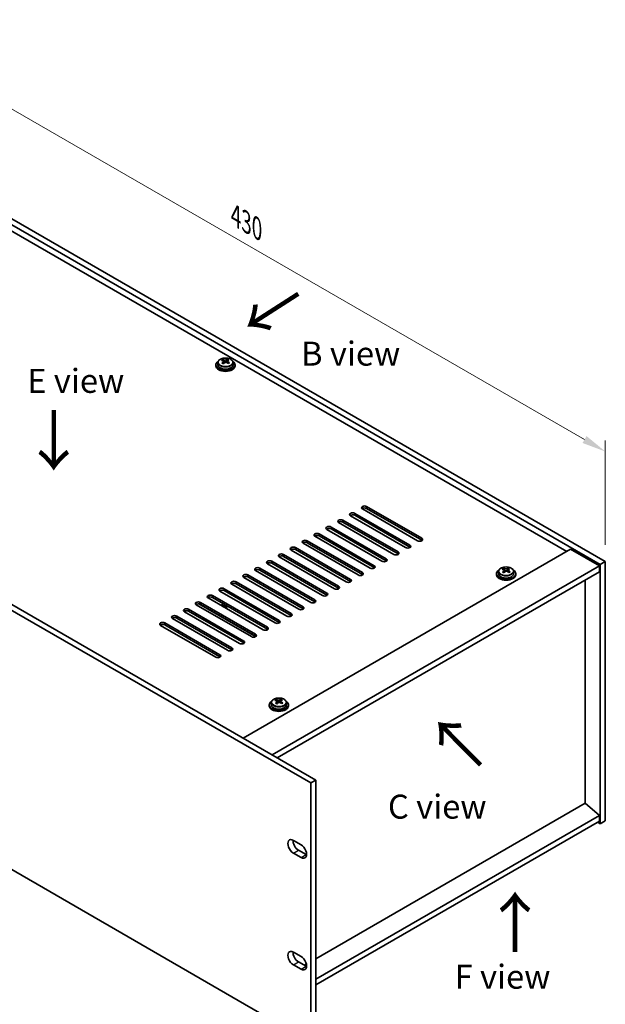
# Model space of a CAD drawing. Units: millimetres. Extents: x 58 to 8524, y 32 to 1296.
# Drawn here: x 495 to 739, y 254 to 665 of the extents above; entities that cross this region are included whole.
import ezdxf

# ---------------------------------------------------------------- set-up
doc = ezdxf.new("R2010")
doc.units = ezdxf.units.MM
doc.header["$LTSCALE"] = 4
doc.layers.get('Defpoints').update_dxf_attribs({"lineweight": 25})
for name, color, linetype, lineweight in [('Dimension (ISO)', 7, 'Continuous', 18), ('Symbol (ISO)', 7, 'Continuous', 18), ('Visible (ISO)', 7, 'Continuous', 35), ('Visible Narrow (ISO)', 7, 'Continuous', 25)]:
    doc.layers.add(name, color=color, linetype=linetype, lineweight=lineweight)
doc.styles.add('Note Text (TK)', font='txt')
doc.dimstyles.new('Default - Method 1b (TK)', dxfattribs={"dimscale": 4, "dimtxt": 2.5, "dimasz": 2.5, "dimexe": 1, "dimexo": 1.5, "dimgap": 1, "dimtad": 1, "dimtoh": 1, "dimrnd": 1e-08, "dimdsep": 46, "dimtxsty": 'Note Text (TK)', "dimcen": 0.09, "dimdle": 5, "dimclrd": 100, "dimclre": 100, "dimclrt": 7, "dimadec": 1, "dimazin": 1, "dimtfac": 1, "dimtmove": 0, "dimatfit": 3, "dimfxl": 1, "dimtolj": 1, "dimlwd": -1, "dimlwe": -1, "dimarcsym": 0})

# ---------------------------------------------------------------- blocks, each defined once
blk = doc.blocks.new('*D6')
at = {"layer": 'Defpoints', "color": 0}
for p in [(434.98, 614.55), (739.04, 484.9), (739.04, 439)]:
    blk.add_point(p, dxfattribs=at)
at = {"layer": 'Dimension (ISO)', "color": 100}
for p, q in [((434.98, 621.48), (434.98, 665.07)), ((443.64, 655.45), (730.38, 489.9)), ((739.04, 445.93), (739.04, 489.52))]:
    blk.add_line(p, q, dxfattribs=at)
for points in [[(444.48, 656.89), (442.81, 654.01), (434.98, 660.45)], [(731.21, 491.35), (729.55, 488.46), (739.04, 484.9)]]:
    blk.add_solid(points, dxfattribs=at)
at = {"layer": 'Dimension (ISO)', "color": 7, "insert": (584.91, 583.22), "char_height": 10, "attachment_point": 4, "rotation": 330, "style": 'Note Text (TK)'}
blk.add_mtext('\\A1;{\\Q-30.000;\\W0.816;\\H0.816x;430}', dxfattribs=at)
blk = doc.blocks.new('*D7')
at = {"layer": 'Defpoints', "color": 0}
for p in [(274.97, 435.45), (616.22, 238.43), (616.22, 176.38)]:
    blk.add_point(p, dxfattribs=at)
at = {"layer": 'Dimension (ISO)', "color": 100}
for p, q in [((274.97, 428.52), (274.97, 368.78)), ((283.63, 368.4), (607.56, 181.38)), ((616.22, 231.5), (616.22, 171.76))]:
    blk.add_line(p, q, dxfattribs=at)
for points in [[(284.46, 369.84), (282.79, 366.95), (274.97, 373.4)], [(608.39, 182.82), (606.72, 179.93), (616.22, 176.38)]]:
    blk.add_solid(points, dxfattribs=at)
at = {"layer": 'Dimension (ISO)', "color": 7, "insert": (440.62, 287.09), "char_height": 10, "attachment_point": 4, "rotation": 330, "style": 'Note Text (TK)'}
blk.add_mtext('\\A1;{\\Q-30.000;\\W0.816;\\H0.816x;482.6}', dxfattribs=at)

msp = doc.modelspace()

# ---------------------------------------------------------------- linework, layer by layer
at = {"layer": 'Visible (ISO)'}
for p, q in [((736.9191, 437.7783), (432.8631, 613.325)), ((434.9845, 614.5498), (739.0404, 439.003)), ((722.9537, 443.1876), (445.2375, 603.5271)), ((616.2159, 346.6164), (274.9662, 543.6371)), ((277.0875, 544.8618), (618.3373, 347.8412)), ((577.4985, 522.0142), (577.4985, 521.0609)), ((579.4476, 522.8161), (579.4476, 523.2717)), ((579.8265, 522.4986), (580.0214, 522.4069)), ((579.8268, 521.7444), (579.8268, 522.4849)), ((581.0625, 522.4684), (581.4973, 522.7766)), ((581.4701, 521.9288), (581.4701, 522.6693)), ((581.5298, 522.8234), (581.5298, 523.3946)), ((583.7985, 522.0142), (583.7985, 521.0609)), ((576.6485, 521.0609), (576.6485, 520.6527)), ((584.6485, 521.0609), (584.6485, 520.6527)), ((660.7283, 447.6783), (637.7473, 460.9464)), ((639.5151, 461.967), (662.4961, 448.6989)), ((662.4961, 447.8824), (639.5151, 461.1505)), ((629.6156, 456.2515), (652.5966, 442.9834)), ((655.7786, 444.8206), (632.7976, 458.0886)), ((634.5654, 459.1093), (657.5463, 445.8412)), ((657.5463, 445.0247), (634.5654, 458.2928)), ((645.8791, 439.1051), (622.8981, 452.3732)), ((624.6659, 453.3938), (647.6468, 440.1257)), ((647.6468, 439.3092), (624.6659, 452.5773)), ((650.8288, 441.9628), (627.8478, 455.2309)), ((652.5966, 442.1669), (629.6156, 455.435)), ((640.9293, 436.2473), (617.9483, 449.5154)), ((619.7161, 450.536), (642.6971, 437.268)), ((642.6971, 436.4515), (619.7161, 449.7195)), ((588.0731, 365.3142), (724.5447, 444.1061)), ((631.0298, 430.5319), (608.0488, 443.7999)), ((609.8166, 444.8206), (632.7976, 431.5525)), ((632.7976, 430.736), (609.8166, 444.0041)), ((635.9796, 433.3896), (612.9986, 446.6577)), ((614.7664, 447.6783), (637.7473, 434.4102)), ((637.7473, 433.5937), (614.7664, 446.8618)), ((724.5447, 444.1061), (736.5655, 437.1659)), ((626.0801, 427.6741), (603.0991, 440.9422)), ((604.8669, 441.9628), (627.8478, 428.6948)), ((627.8478, 427.8783), (604.8669, 441.1463)), ((274.9662, 435.4513), (616.2159, 238.4306)), ((594.9674, 436.2473), (617.9483, 422.9793)), ((621.1303, 424.8164), (598.1494, 438.0845)), ((599.9171, 439.1051), (622.8981, 425.837)), ((622.8981, 425.0205), (599.9171, 438.2886)), ((600.0939, 358.374), (736.5655, 437.1659)), ((696.4738, 435.6551), (696.4738, 436.1106)), ((698.0887, 435.3074), (698.5235, 435.6156)), ((698.4963, 434.7678), (698.4963, 435.5083)), ((698.556, 435.6624), (698.556, 436.2336)), ((736.5655, 437.1659), (736.5655, 434.7164)), ((739.0404, 439.003), (736.9191, 437.7783)), ((736.9191, 329.5925), (736.9191, 437.7783)), ((739.0404, 439.003), (739.0404, 330.8172)), ((611.2308, 419.1009), (588.2499, 432.369)), ((590.0176, 433.3896), (612.9986, 420.1215)), ((612.9986, 419.305), (590.0176, 432.5731)), ((616.1806, 421.9587), (593.1996, 435.2267)), ((617.9483, 422.1628), (594.9674, 435.4309)), ((602.2152, 357.1492), (736.5655, 434.7164)), ((693.6746, 433.8999), (693.6746, 433.4917)), ((694.5246, 434.8532), (694.5246, 433.8999)), ((696.8526, 435.3376), (697.0476, 435.2459)), ((696.853, 434.5834), (696.853, 435.3239)), ((700.8246, 434.8532), (700.8246, 433.8999)), ((701.6746, 433.8999), (701.6746, 433.4917)), ((580.1181, 427.6741), (603.0991, 414.4061)), ((606.2811, 416.2432), (583.3001, 429.5113)), ((585.0679, 430.5319), (608.0488, 417.2638)), ((608.0488, 416.4473), (585.0679, 429.7154)), ((730.5905, 338.1045), (730.5905, 431.2667)), ((596.3816, 410.5277), (573.4006, 423.7958)), ((575.1684, 424.8164), (598.1494, 411.5483)), ((598.1494, 410.7318), (575.1684, 423.9999)), ((601.3313, 413.3854), (578.3504, 426.6535)), ((603.0991, 413.5896), (580.1181, 426.8576)), ((565.2689, 419.1009), (588.2499, 405.8329)), ((591.4318, 407.67), (568.4509, 420.938)), ((593.1996, 407.67), (569.5115, 421.3463)), ((570.2186, 421.9587), (593.1996, 408.6906)), ((593.1996, 407.8741), (570.2186, 421.1422)), ((579.1485, 420.4773), (579.1485, 420.836)), ((582.1485, 419.8154), (582.1485, 419.9699)), ((581.5323, 401.9545), (558.5514, 415.2226)), ((560.3191, 416.2432), (583.3001, 402.9751)), ((583.3001, 402.1586), (560.3191, 415.4267)), ((586.4821, 404.8122), (563.5011, 418.0803)), ((588.2499, 405.0164), (565.2689, 418.2844)), ((576.5826, 399.0968), (553.6016, 412.3648)), ((555.3694, 413.3854), (578.3504, 400.1174)), ((578.3504, 399.3009), (555.3694, 412.5689)), ((598.9223, 379.1946), (598.9223, 378.7864)), ((599.7723, 380.148), (599.7723, 379.1946)), ((601.7215, 380.9498), (601.7215, 381.4054)), ((602.1003, 380.6323), (602.2953, 380.5407)), ((602.1007, 379.8781), (602.1007, 380.6186)), ((603.3364, 380.6021), (603.7712, 380.9104)), ((603.744, 380.0625), (603.744, 380.803)), ((603.8037, 380.9571), (603.8037, 381.5283)), ((606.0723, 380.148), (606.0723, 379.1946)), ((606.9223, 379.1946), (606.9223, 378.7864)), ((616.2159, 346.6164), (618.3373, 347.8412)), ((616.2159, 238.4306), (616.2159, 346.6164)), ((618.3373, 347.8412), (618.3373, 239.6554)), ((730.6258, 338.1249), (618.3373, 273.295)), ((730.6258, 338.1249), (736.5655, 333.0626)), ((736.5655, 333.0626), (618.3373, 264.8035)), ((736.5655, 333.0626), (736.5655, 330.6131)), ((736.5655, 330.6131), (618.3373, 262.354)), ((735.8584, 330.2049), (736.9191, 329.5925)), ((739.0404, 330.8172), (736.9191, 329.5925)), ((608.9681, 322.6727), (612.1501, 320.8356)), ((612.1501, 315.5283), (608.9681, 317.3654)), ((611.0894, 318.5902), (614.2714, 316.7531)), ((608.9681, 276.0507), (612.1501, 274.2136)), ((611.0894, 271.9682), (614.2714, 270.1311)), ((612.1501, 268.9064), (608.9681, 270.7435)), ((614.3625, 271.0002), (613.5643, 270.5394))]:
    msp.add_line(p, q, dxfattribs=at)
for centre, major_axis, ratio, start_param, end_param in [((580.6485, 521.0609), (-4, 0), 0.57735027, 5.561933, 10.14603027), ((579.214, 516.6321), (3.3775, 7.183), 0.51560741, 0.69274244, 0.78600483), ((580.4148, 515.792), (-4.7087, 6.6421), 0.63310005, 5.5781147, 5.67057972), ((580.3616, 516.0925), (3.4644, 7.368), 0.51560741, 0.87613275, 0.96859777), ((579.4802, 515.1295), (-4.5905, 6.4754), 0.63310005, 5.39472439, 5.48798678), ((580.8821, 516.1233), (4.7087, -6.6421), 0.63310005, 2.43652205, 2.52898707), ((579.0868, 521.7444), (0.74, 0), 0.57735027, 5.68493167, 6.28318531), ((580.9354, 515.8227), (-3.4644, -7.368), 0.51560741, 4.0177254, 4.11019042), ((580.4887, 522.7382), (-0.74, 0), 0.57735027, 0.88732618, 2.4581225), ((580.3616, 516.0925), (3.4644, 7.368), 0.51560741, 0.5101495, 0.60261452), ((580.4148, 515.792), (-4.7087, 6.6421), 0.63310005, 5.21213145, 5.30459647), ((582.2101, 521.9288), (-0.74, 0), 0.57735027, 0, 0.21089361), ((581.8167, 516.7858), (4.5905, -6.4754), 0.63310005, 2.25313174, 2.34639412), ((580.9354, 515.8227), (-3.4644, -7.368), 0.51560741, 3.65174215, 3.74420717), ((580.8821, 516.1233), (4.7087, -6.6421), 0.63310005, 2.07053879, 2.16300381), ((582.0829, 515.2832), (-3.3775, -7.183), 0.51560741, 3.83433509, 3.92759748), ((580.6485, 520.6527), (-4, 0), 0.57735027, 0, 3.14159265), ((580.6485, 521.0609), (3.15, 0), 0.57735027, 3.14159265, 6.28318531), ((638.6312, 461.4567), (-1.25, 0), 0.57735027, 3.92699082, 7.06858347), ((638.6312, 460.6402), (-1.25, 0), 0.57735027, 3.92699082, 5.68192109), ((628.7317, 455.7412), (-1.25, 0), 0.57735027, 3.92699082, 7.06858347), ((633.6815, 458.5989), (-1.25, 0), 0.57735027, 3.92699082, 7.06858347), ((633.6815, 457.7824), (-1.25, 0), 0.57735027, 3.92699082, 5.68192109), ((623.782, 452.8835), (-1.25, 0), 0.57735027, 3.92699082, 7.06858347), ((623.782, 452.067), (-1.25, 0), 0.57735027, 3.92699082, 5.68192109), ((628.7317, 454.9247), (-1.25, 0), 0.57735027, 3.92699082, 5.68192109), ((613.8825, 447.168), (-1.25, 0), 0.57735027, 3.92699082, 7.06858347), ((618.8322, 450.0257), (-1.25, 0), 0.57735027, 3.92699082, 7.06858347), ((618.8322, 449.2092), (-1.25, 0), 0.57735027, 3.92699082, 5.68192109), ((661.6122, 448.1886), (1.25, 0), 0.57735027, 3.92699082, 7.06858347), ((661.6122, 447.3721), (-1.25, 0), 0.57735027, 3.74285687, 3.92699082), ((608.9327, 444.3103), (-1.25, 0), 0.57735027, 3.92699082, 7.06858347), ((608.9327, 443.4938), (-1.25, 0), 0.57735027, 3.92699082, 5.68192109), ((613.8825, 446.3515), (-1.25, 0), 0.57735027, 3.92699082, 5.68192109), ((656.6624, 445.3309), (1.25, 0), 0.57735027, 3.92699082, 7.06858347), ((656.6624, 444.5144), (-1.25, 0), 0.57735027, 3.74285687, 3.92699082), ((603.983, 441.4525), (-1.25, 0), 0.57735027, 3.92699082, 7.06858347), ((603.983, 440.636), (-1.25, 0), 0.57735027, 3.92699082, 5.68192109), ((646.7629, 439.6154), (1.25, 0), 0.57735027, 3.92699082, 7.06858347), ((651.7127, 442.4731), (1.25, 0), 0.57735027, 3.92699082, 7.06858347), ((651.7127, 441.6566), (-1.25, 0), 0.57735027, 3.74285687, 3.92699082), ((594.0835, 435.737), (-1.25, 0), 0.57735027, 3.92699082, 7.06858347), ((594.0835, 434.9205), (-1.25, 0), 0.57735027, 3.92699082, 5.68192109), ((599.0332, 438.5948), (-1.25, 0), 0.57735027, 3.92699082, 7.06858347), ((599.0332, 437.7783), (-1.25, 0), 0.57735027, 3.92699082, 5.68192109), ((641.8132, 436.7577), (1.25, 0), 0.57735027, 3.92699082, 7.06858347), ((641.8132, 435.9412), (-1.25, 0), 0.57735027, 3.74285687, 3.92699082), ((646.7629, 438.7989), (-1.25, 0), 0.57735027, 3.74285687, 3.92699082), ((696.2402, 429.4711), (3.3775, 7.183), 0.51560741, 0.69274244, 0.78600483), ((697.441, 428.631), (-4.7087, 6.6421), 0.63310005, 5.5781147, 5.67057972), ((697.9083, 428.9623), (4.7087, -6.6421), 0.63310005, 2.43652205, 2.52898707), ((697.3877, 428.9315), (3.4644, 7.368), 0.51560741, 0.5101495, 0.60261452), ((698.8429, 429.6248), (4.5905, -6.4754), 0.63310005, 2.25313174, 2.34639412), ((697.9615, 428.6617), (-3.4644, -7.368), 0.51560741, 3.65174215, 3.74420717), ((589.1337, 432.8793), (-1.25, 0), 0.57735027, 3.92699082, 7.06858347), ((589.1337, 432.0628), (-1.25, 0), 0.57735027, 3.92699082, 5.68192109), ((631.9137, 431.0422), (1.25, 0), 0.57735027, 3.92699082, 7.06858347), ((636.8635, 433.8999), (1.25, 0), 0.57735027, 3.92699082, 7.06858347), ((636.8635, 433.0834), (-1.25, 0), 0.57735027, 3.74285687, 3.92699082), ((697.6746, 433.8999), (-4, 0), 0.57735027, 5.561933, 10.14603027), ((697.6746, 433.4917), (-4, 0), 0.57735027, 0, 3.14159265), ((697.6746, 433.8999), (3.15, 0), 0.57735027, 3.14159265, 6.28318531), ((697.3877, 428.9315), (3.4644, 7.368), 0.51560741, 0.87613275, 0.96859777), ((696.5064, 427.9684), (-4.5905, 6.4754), 0.63310005, 5.39472439, 5.48798678), ((696.113, 434.5834), (0.74, 0), 0.57735027, 5.68493167, 6.28318531), ((697.9615, 428.6617), (-3.4644, -7.368), 0.51560741, 4.0177254, 4.11019042), ((697.5149, 435.5772), (-0.74, 0), 0.57735027, 0.88732618, 2.4581225), ((697.441, 428.631), (-4.7087, 6.6421), 0.63310005, 5.21213145, 5.30459647), ((699.2363, 434.7678), (-0.74, 0), 0.57735027, 0, 0.21089361), ((697.9083, 428.9623), (4.7087, -6.6421), 0.63310005, 2.07053879, 2.16300381), ((699.1091, 428.1221), (-3.3775, -7.183), 0.51560741, 3.83433509, 3.92759748), ((579.2342, 427.1638), (-1.25, 0), 0.57735027, 3.92699082, 7.06858347), ((584.184, 430.0216), (-1.25, 0), 0.57735027, 3.92699082, 7.06858347), ((584.184, 429.2051), (-1.25, 0), 0.57735027, 3.92699082, 5.68192109), ((626.964, 428.1844), (1.25, 0), 0.57735027, 3.92699082, 7.06858347), ((626.964, 427.3679), (-1.25, 0), 0.57735027, 3.74285687, 3.92699082), ((631.9137, 430.2257), (-1.25, 0), 0.57735027, 3.74285687, 3.92699082), ((574.2845, 424.3061), (-1.25, 0), 0.57735027, 3.92699082, 7.06858347), ((574.2845, 423.4896), (-1.25, 0), 0.57735027, 3.92699082, 5.68192109), ((579.2342, 426.3473), (-1.25, 0), 0.57735027, 3.92699082, 5.68192109), ((622.0142, 425.3267), (1.25, 0), 0.57735027, 3.92699082, 7.06858347), ((622.0142, 424.5102), (-1.25, 0), 0.57735027, 3.74285687, 3.92699082), ((564.385, 418.5906), (-1.25, 0), 0.57735027, 3.92699082, 7.06858347), ((569.3348, 421.4483), (-1.25, 0), 0.57735027, 3.92699082, 7.06858347), ((569.3348, 420.6319), (-1.25, 0), 0.57735027, 3.92699082, 5.68192109), ((580.6485, 420.836), (-1.5, 0), 0.57735027, 5.49778714, 8.6393798), ((580.6485, 421.0401), (-1.25, 0), 0.57735027, 5.69914506, 8.43802188), ((612.1147, 419.6112), (1.25, 0), 0.57735027, 3.92699082, 7.06858347), ((612.1147, 418.7947), (-1.25, 0), 0.57735027, 3.74285687, 3.92699082), ((617.0645, 422.469), (1.25, 0), 0.57735027, 3.92699082, 7.06858347), ((617.0645, 421.6525), (-1.25, 0), 0.57735027, 3.74285687, 3.92699082), ((559.4353, 415.7329), (-1.25, 0), 0.57735027, 3.92699082, 7.06858347), ((559.4353, 414.9164), (-1.25, 0), 0.57735027, 3.92699082, 5.68192109), ((564.385, 417.7741), (-1.25, 0), 0.57735027, 3.92699082, 5.68192109), ((607.165, 416.7535), (1.25, 0), 0.57735027, 3.92699082, 7.06858347), ((607.165, 415.937), (-1.25, 0), 0.57735027, 3.74285687, 3.92699082), ((554.4855, 412.8751), (-1.25, 0), 0.57735027, 3.92699082, 7.06858347), ((554.4855, 412.0586), (-1.25, 0), 0.57735027, 3.92699082, 5.68192109), ((597.2655, 411.038), (1.25, 0), 0.57735027, 3.92699082, 7.06858347), ((602.2152, 413.8958), (1.25, 0), 0.57735027, 3.92699082, 7.06858347), ((602.2152, 413.0793), (-1.25, 0), 0.57735027, 3.74285687, 3.92699082), ((592.3157, 408.1803), (1.25, 0), 0.57735027, 3.92699082, 7.06858347), ((592.3157, 407.3638), (-1.25, 0), 0.57735027, 3.74285687, 3.92699082), ((597.2655, 410.2215), (-1.25, 0), 0.57735027, 3.74285687, 3.92699082), ((582.4162, 402.4648), (1.25, 0), 0.57735027, 3.92699082, 7.06858347), ((587.366, 405.3225), (1.25, 0), 0.57735027, 3.92699082, 7.06858347), ((587.366, 404.506), (-1.25, 0), 0.57735027, 3.74285687, 3.92699082), ((577.4665, 399.6071), (1.25, 0), 0.57735027, 3.92699082, 7.06858347), ((577.4665, 398.7906), (-1.25, 0), 0.57735027, 3.74285687, 3.92699082), ((582.4162, 401.6483), (-1.25, 0), 0.57735027, 3.74285687, 3.92699082), ((602.9223, 379.1946), (-4, 0), 0.57735027, 5.561933, 10.14603027), ((602.9223, 378.7864), (-4, 0), 0.57735027, 0, 3.14159265), ((602.9223, 379.1946), (3.15, 0), 0.57735027, 3.14159265, 6.28318531), ((601.4879, 374.7659), (3.3775, 7.183), 0.51560741, 0.69274244, 0.78600483), ((602.6887, 373.9257), (-4.7087, 6.6421), 0.63310005, 5.5781147, 5.67057972), ((602.6354, 374.2263), (3.4644, 7.368), 0.51560741, 0.87613275, 0.96859777), ((601.7541, 373.2632), (-4.5905, 6.4754), 0.63310005, 5.39472439, 5.48798678), ((603.156, 374.257), (4.7087, -6.6421), 0.63310005, 2.43652205, 2.52898707), ((601.3607, 379.8781), (0.74, 0), 0.57735027, 5.68493167, 6.28318531), ((603.2092, 373.9565), (-3.4644, -7.368), 0.51560741, 4.0177254, 4.11019042), ((602.7626, 380.8719), (-0.74, 0), 0.57735027, 0.88732618, 2.4581225), ((602.6354, 374.2263), (3.4644, 7.368), 0.51560741, 0.5101495, 0.60261452), ((602.6887, 373.9257), (-4.7087, 6.6421), 0.63310005, 5.21213145, 5.30459647), ((604.484, 380.0625), (-0.74, 0), 0.57735027, 0, 0.21089361), ((604.0906, 374.9196), (4.5905, -6.4754), 0.63310005, 2.25313174, 2.34639412), ((603.2092, 373.9565), (-3.4644, -7.368), 0.51560741, 3.65174215, 3.74420717), ((603.156, 374.257), (4.7087, -6.6421), 0.63310005, 2.07053879, 2.16300381), ((604.3568, 373.4169), (-3.3775, -7.183), 0.51560741, 3.83433509, 3.92759748), ((608.9681, 320.0191), (-1.625, 2.8146), 0.57735027, 5.49778714, 8.6393798), ((611.0894, 321.2438), (1.625, -2.8146), 0.57735027, 3.85275387, 5.49778714), ((612.1501, 318.1819), (1.625, -2.8146), 0.57735027, 5.49778714, 8.6393798), ((614.2714, 319.4067), (1.625, -2.8146), 0.57735027, 5.49778714, 5.57202409), ((608.9681, 273.3971), (-1.625, 2.8146), 0.57735027, 5.49778714, 8.6393798), ((611.0894, 274.6218), (1.625, -2.8146), 0.57735027, 3.85275387, 5.49778714), ((612.1501, 271.56), (1.625, -2.8146), 0.57735027, 5.49778714, 8.6393798), ((614.2714, 272.7847), (1.625, -2.8146), 0.57735027, 5.49778714, 5.57202409)]:
    msp.add_ellipse(centre, major_axis=major_axis, ratio=ratio, start_param=start_param, end_param=end_param, dxfattribs=at)
for points, knots in [([(577.4985, 522.0142), (577.4985, 522.2087), (577.5487, 522.4025), (577.7432, 522.7746), (577.8918, 522.9518), (578.2769, 523.2753), (578.5179, 523.4196), (579.0639, 523.6557), (579.3693, 523.7471), (580.0115, 523.8679), (580.3481, 523.8976), (581.0196, 523.8931), (581.3544, 523.8591), (581.9903, 523.7302), (582.2911, 523.6353), (582.8296, 523.392), (583.067, 523.2433), (583.4506, 522.9043), (583.5978, 522.714), (583.761, 522.3503), (583.7985, 522.1824), (583.7985, 522.0142)], [5.59971516, 5.59971516, 5.59971516, 5.59971516, 5.89287323, 5.89287323, 6.20188863, 6.20188863, 6.52764844, 6.52764844, 6.85551361, 6.85551361, 7.18206317, 7.18206317, 7.50805032, 7.50805032, 7.83467982, 7.83467982, 8.16260332, 8.16260332, 8.48775346, 8.48775346, 8.74130781, 8.74130781, 8.74130781, 8.74130781]), ([(579.6606, 522.1813), (579.719, 522.2331), (579.7672, 522.2931), (579.824, 522.4143), (579.8325, 522.4754), (579.8135, 522.5825), (579.7848, 522.6355), (579.6909, 522.7238), (579.6258, 522.7591), (579.5541, 522.7824)], [0.338363496, 0.338363496, 0.338363496, 0.338363496, 0.366348036, 0.366348036, 0.394332577, 0.394332577, 0.422317117, 0.422317117, 0.450301658, 0.450301658, 0.450301658, 0.450301658]), ([(580.0214, 523.1137), (580.0931, 523.0904), (580.1814, 523.0715), (580.3705, 523.0508), (580.4712, 523.0488), (580.6568, 523.0598), (580.7538, 523.0734), (580.9274, 523.1156), (581.0042, 523.1442), (581.0625, 523.1752)], [0.225164225, 0.225164225, 0.225164225, 0.225164225, 0.253148765, 0.253148765, 0.281133306, 0.281133306, 0.309117846, 0.309117846, 0.337102387, 0.337102387, 0.337102387, 0.337102387]), ([(581.2755, 521.973), (581.2038, 522.0171), (581.1155, 522.054), (580.9264, 522.0987), (580.8257, 522.1066), (580.6401, 522.0956), (580.5432, 522.0761), (580.3695, 522.0099), (580.2928, 521.9633), (580.2344, 521.9115)], [0, 0, 0, 0, 0.027984541, 0.027984541, 0.055969081, 0.055969081, 0.083953622, 0.083953622, 0.111938162, 0.111938162, 0.111938162, 0.111938162]), ([(581.6363, 522.9054), (581.5779, 522.8744), (581.5297, 522.8324), (581.473, 522.7352), (581.4644, 522.68), (581.4834, 522.5729), (581.5122, 522.5139), (581.606, 522.4017), (581.6711, 522.3484), (581.7428, 522.3043)], [0.113199271, 0.113199271, 0.113199271, 0.113199271, 0.141183811, 0.141183811, 0.169168352, 0.169168352, 0.197152892, 0.197152892, 0.225137433, 0.225137433, 0.225137433, 0.225137433]), ([(694.5246, 434.8532), (694.5246, 435.0476), (694.5748, 435.2415), (694.7694, 435.6136), (694.918, 435.7908), (695.3031, 436.1143), (695.5441, 436.2586), (696.0901, 436.4947), (696.3955, 436.5861), (697.0377, 436.7069), (697.3743, 436.7366), (698.0458, 436.7321), (698.3806, 436.698), (699.0164, 436.5692), (699.3173, 436.4743), (699.8558, 436.2309), (700.0932, 436.0823), (700.4768, 435.7433), (700.624, 435.553), (700.7872, 435.1892), (700.8246, 435.0214), (700.8246, 434.8532)], [5.59971516, 5.59971516, 5.59971516, 5.59971516, 5.89287323, 5.89287323, 6.20188863, 6.20188863, 6.52764844, 6.52764844, 6.85551361, 6.85551361, 7.18206317, 7.18206317, 7.50805032, 7.50805032, 7.83467982, 7.83467982, 8.16260332, 8.16260332, 8.48775346, 8.48775346, 8.74130781, 8.74130781, 8.74130781, 8.74130781]), ([(696.6868, 435.0203), (696.7451, 435.0721), (696.7934, 435.1321), (696.8501, 435.2532), (696.8587, 435.3144), (696.8397, 435.4215), (696.8109, 435.4745), (696.7171, 435.5628), (696.652, 435.5981), (696.5803, 435.6214)], [0.338363496, 0.338363496, 0.338363496, 0.338363496, 0.366348036, 0.366348036, 0.394332577, 0.394332577, 0.422317117, 0.422317117, 0.450301658, 0.450301658, 0.450301658, 0.450301658]), ([(697.0476, 435.9527), (697.1193, 435.9294), (697.2076, 435.9105), (697.3967, 435.8898), (697.4974, 435.8878), (697.683, 435.8988), (697.7799, 435.9124), (697.9536, 435.9546), (698.0303, 435.9832), (698.0887, 436.0141)], [0.225164225, 0.225164225, 0.225164225, 0.225164225, 0.253148765, 0.253148765, 0.281133306, 0.281133306, 0.309117846, 0.309117846, 0.337102387, 0.337102387, 0.337102387, 0.337102387]), ([(698.6625, 435.7443), (698.6041, 435.7134), (698.5559, 435.6714), (698.4991, 435.5742), (698.4906, 435.519), (698.5096, 435.4119), (698.5383, 435.3529), (698.6322, 435.2407), (698.6973, 435.1874), (698.769, 435.1433)], [0.113199271, 0.113199271, 0.113199271, 0.113199271, 0.141183811, 0.141183811, 0.169168352, 0.169168352, 0.197152892, 0.197152892, 0.225137433, 0.225137433, 0.225137433, 0.225137433]), ([(698.3017, 434.812), (698.23, 434.8561), (698.1417, 434.8929), (697.9526, 434.9377), (697.8519, 434.9456), (697.6663, 434.9346), (697.5693, 434.9151), (697.3957, 434.8489), (697.3189, 434.8023), (697.2606, 434.7505)], [0, 0, 0, 0, 0.027984541, 0.027984541, 0.055969081, 0.055969081, 0.083953622, 0.083953622, 0.111938162, 0.111938162, 0.111938162, 0.111938162]), ([(599.7723, 380.148), (599.7723, 380.3424), (599.8225, 380.5362), (600.0171, 380.9084), (600.1657, 381.0856), (600.5508, 381.409), (600.7918, 381.5534), (601.3378, 381.7895), (601.6432, 381.8808), (602.2854, 382.0016), (602.6219, 382.0313), (603.2935, 382.0268), (603.6283, 381.9928), (604.2641, 381.8639), (604.565, 381.7691), (605.1035, 381.5257), (605.3409, 381.377), (605.7245, 381.038), (605.8716, 380.8477), (606.0349, 380.484), (606.0723, 380.3161), (606.0723, 380.148)], [5.59971516, 5.59971516, 5.59971516, 5.59971516, 5.89287323, 5.89287323, 6.20188863, 6.20188863, 6.52764844, 6.52764844, 6.85551361, 6.85551361, 7.18206317, 7.18206317, 7.50805032, 7.50805032, 7.83467982, 7.83467982, 8.16260332, 8.16260332, 8.48775346, 8.48775346, 8.74130781, 8.74130781, 8.74130781, 8.74130781]), ([(601.9345, 380.315), (601.9928, 380.3668), (602.0411, 380.4268), (602.0978, 380.548), (602.1063, 380.6091), (602.0874, 380.7162), (602.0586, 380.7692), (601.9648, 380.8575), (601.8997, 380.8928), (601.828, 380.9161)], [0.338363496, 0.338363496, 0.338363496, 0.338363496, 0.366348036, 0.366348036, 0.394332577, 0.394332577, 0.422317117, 0.422317117, 0.450301658, 0.450301658, 0.450301658, 0.450301658]), ([(602.2953, 381.2474), (602.367, 381.2241), (602.4553, 381.2053), (602.6444, 381.1845), (602.7451, 381.1825), (602.9307, 381.1935), (603.0276, 381.2071), (603.2013, 381.2493), (603.278, 381.2779), (603.3364, 381.3089)], [0.225164225, 0.225164225, 0.225164225, 0.225164225, 0.253148765, 0.253148765, 0.281133306, 0.281133306, 0.309117846, 0.309117846, 0.337102387, 0.337102387, 0.337102387, 0.337102387]), ([(603.5494, 380.1067), (603.4777, 380.1508), (603.3894, 380.1877), (603.2003, 380.2324), (603.0996, 380.2403), (602.914, 380.2293), (602.817, 380.2098), (602.6434, 380.1436), (602.5666, 380.097), (602.5083, 380.0453)], [0, 0, 0, 0, 0.027984541, 0.027984541, 0.055969081, 0.055969081, 0.083953622, 0.083953622, 0.111938162, 0.111938162, 0.111938162, 0.111938162]), ([(603.9102, 381.0391), (603.8518, 381.0081), (603.8036, 380.9661), (603.7468, 380.8689), (603.7383, 380.8137), (603.7573, 380.7066), (603.786, 380.6477), (603.8799, 380.5354), (603.945, 380.4821), (604.0167, 380.438)], [0.113199271, 0.113199271, 0.113199271, 0.113199271, 0.141183811, 0.141183811, 0.169168352, 0.169168352, 0.197152892, 0.197152892, 0.225137433, 0.225137433, 0.225137433, 0.225137433])]:
    msp.add_open_spline(points, degree=3, knots=knots, dxfattribs=at)
at = {"layer": 'Visible Narrow (ISO)'}
for p, q in [((579.6606, 521.5228), (579.6606, 522.1813)), ((580.0214, 522.4069), (580.0214, 523.1137)), ((581.0625, 523.1752), (581.0625, 522.4684)), ((581.7428, 522.3043), (581.7428, 521.6666)), ((639.5151, 461.1505), (639.5151, 461.967)), ((629.6156, 455.435), (629.6156, 456.2515)), ((634.5654, 458.2928), (634.5654, 459.1093)), ((624.6659, 452.5773), (624.6659, 453.3938)), ((619.7161, 449.7195), (619.7161, 450.536)), ((662.4961, 447.8824), (662.4961, 448.6989)), ((609.8166, 444.0041), (609.8166, 444.8206)), ((614.7664, 446.8618), (614.7664, 447.6783)), ((657.5463, 445.0247), (657.5463, 445.8412)), ((604.8669, 441.1463), (604.8669, 441.9628)), ((647.6468, 439.3092), (647.6468, 440.1257)), ((652.5966, 442.1669), (652.5966, 442.9834)), ((594.9674, 435.4309), (594.9674, 436.2473)), ((599.9171, 438.2886), (599.9171, 439.1051)), ((642.6971, 436.4515), (642.6971, 437.268)), ((697.0476, 435.2459), (697.0476, 435.9527)), ((698.0887, 436.0141), (698.0887, 435.3074)), ((590.0176, 432.5731), (590.0176, 433.3896)), ((632.7976, 430.736), (632.7976, 431.5525)), ((637.7473, 433.5937), (637.7473, 434.4102)), ((696.6868, 434.3618), (696.6868, 435.0203)), ((698.769, 435.1433), (698.769, 434.5056)), ((580.1181, 426.8576), (580.1181, 427.6741)), ((585.0679, 429.7154), (585.0679, 430.5319)), ((627.8478, 427.8783), (627.8478, 428.6948)), ((575.1684, 423.9999), (575.1684, 424.8164)), ((622.8981, 425.0205), (622.8981, 425.837)), ((565.2689, 418.2844), (565.2689, 419.1009)), ((570.2186, 421.1422), (570.2186, 421.9587)), ((612.9986, 419.305), (612.9986, 420.1215)), ((617.9483, 422.1628), (617.9483, 422.9793)), ((560.3191, 415.4267), (560.3191, 416.2432)), ((608.0488, 416.4473), (608.0488, 417.2638)), ((555.3694, 412.5689), (555.3694, 413.3854)), ((598.1494, 410.7318), (598.1494, 411.5483)), ((603.0991, 413.5896), (603.0991, 414.4061)), ((593.1996, 407.8741), (593.1996, 408.6906)), ((583.3001, 402.1586), (583.3001, 402.9751)), ((588.2499, 405.0164), (588.2499, 405.8329)), ((578.3504, 399.3009), (578.3504, 400.1174)), ((601.9345, 379.6565), (601.9345, 380.315)), ((602.2953, 380.5407), (602.2953, 381.2474)), ((603.3364, 381.3089), (603.3364, 380.6021)), ((604.0167, 380.438), (604.0167, 379.8003)), ((608.9681, 317.3654), (611.0894, 318.5902)), ((612.1501, 315.5283), (614.2714, 316.7531)), ((608.9681, 270.7435), (611.0894, 271.9682)), ((612.1501, 268.9064), (614.2714, 270.1311))]:
    msp.add_line(p, q, dxfattribs=at)
for centre in [(580.6485, 522.0142), (697.6746, 434.8532), (602.9223, 380.148)]:
    msp.add_ellipse(centre, major_axis=(3.15, 0), ratio=0.57735027, start_param=3.14159265, end_param=6.28318531, dxfattribs=at)
for centre in [(580.6485, 522.1263), (697.6746, 434.9652), (602.9223, 380.26)]:
    msp.add_ellipse(centre, major_axis=(-3.0575, 0), ratio=0.57735027, dxfattribs=at)

# ---------------------------------------------------------------- texts
at = {"layer": 'Symbol (ISO)', "color": 7, "char_height": 20, "width": 36.564603, "attachment_point": 4, "line_spacing_factor": 1.5, "style": 'Note Text (TK)'}
for insert, rotation in [((608.1209, 532.6373), 122.709669), ((522.6856, 489.997), 179.888317), ((668.7141, 353.2085), 44.673106)]:
    msp.add_mtext('{\\fＭＳ Ｐゴシック|b0|i0;\\H20.0000;↑}', dxfattribs=dict(at, insert=insert, rotation=rotation))
at = {"layer": 'Symbol (ISO)', "color": 7, "attachment_point": 4, "line_spacing_factor": 1.5, "style": 'Note Text (TK)'}
for s, insert, char_height, width in [('{\\fＭＳ Ｐゴシック|b0|i0;B view}', (612.1624, 525.7426), 10, 41.578946), ('{\\fＭＳ Ｐゴシック|b0|i0;E view}', (497.9721, 514.3837), 10, 40.526314), ('{\\fＭＳ Ｐゴシック|b0|i0;C view}', (648.3979, 336.7302), 10, 41.988306), ('{\\fＭＳ Ｐゴシック|b0|i0;\\H20.0000;↑}', (687.7542, 288.2285), 20, 36.564603), ('{\\fＭＳ Ｐゴシック|b0|i0;F view}', (676.2139, 265.7741), 10, 40.292397)]:
    msp.add_mtext(s, dxfattribs=dict(at, insert=insert, char_height=char_height, width=width))

# ---------------------------------------------------------------- dimensions: what is measured, and where the dimension line sits
at = {"layer": 'Dimension (ISO)', "color": 100}
for base, p1, p2, picture, middle in [((739.0404, 484.9027), (434.9845, 614.5498), (739.0404, 439.003), '*D6', (587.0124, 572.6761)), ((616.2159, 176.3769), (274.9662, 435.4513), (616.2159, 238.4306), '*D7', (445.5911, 274.8872))]:
    dim = msp.add_linear_dim(base=base, p1=p1, p2=p2, angle=150, text='{\\Q-30.000;\\W0.816;\\H0.816x;<>}', dimstyle='Default - Method 1b (TK)', override={"dimgap": 1, "dimtoh": 0, "dimdec": 2, "dimlfac": 1.224745, "dimtol": 0, "dimlim": 0, "dimtp": 0, "dimtm": 0, "dimtdec": 2, "dimtofl": 0, "dimatfit": 1}, dxfattribs=at)
    dim.commit()
    dim.dimension.update_dxf_attribs({"geometry": picture, "text_midpoint": middle, "dimtype": 160})

doc.saveas('drawing.dxf')
